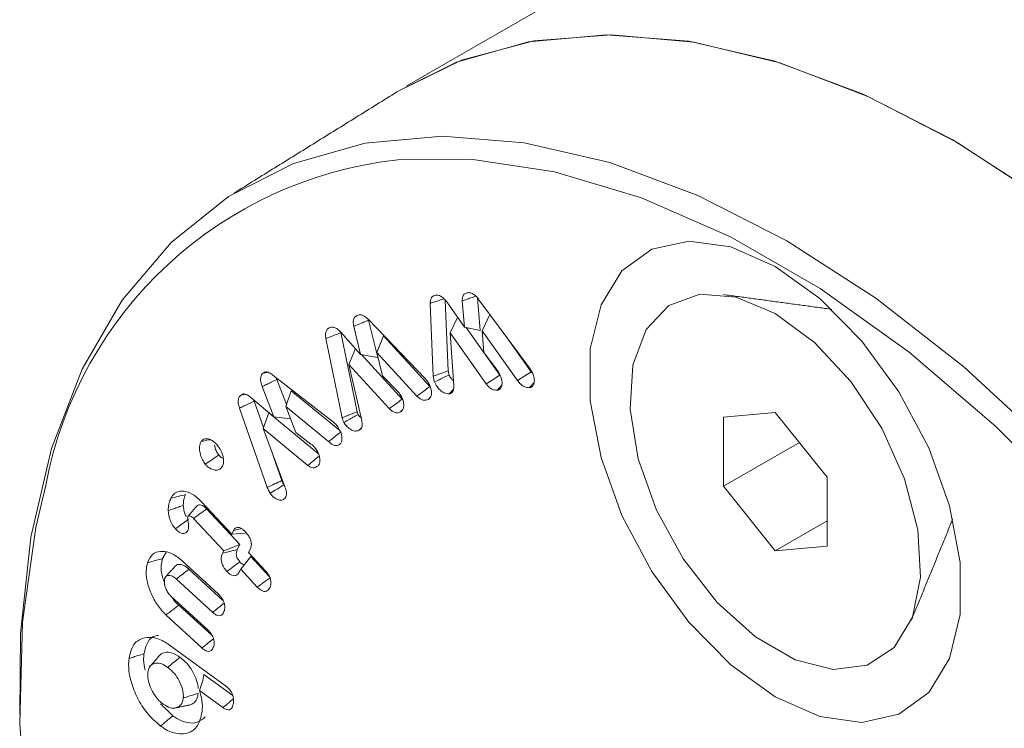
# Model space of a CAD drawing. Units: millimetres. Extents: x -80 to 7345, y 100 to 5350.
# Drawn here: x 1002 to 1017, y 588 to 599 of the extents above; entities that cross this region are included whole.
import ezdxf

# ---------------------------------------------------------------- set-up
doc = ezdxf.new("R2010")
doc.units = ezdxf.units.MM
doc.layers.get('0').update_dxf_attribs({"lineweight": 15})

msp = doc.modelspace()

# ---------------------------------------------------------------- linework, layer by layer
at = {"color": 7, "linetype": 'Continuous', "lineweight": 15}
for p, q in [((1008.672, 593.491), (1008.626, 594.549)), ((1008.912, 594.144), (1008.879, 594.537)), ((1009.147, 594.093), (1009.106, 594.583)), ((1009.13, 594.554), (1009.893, 593.521)), ((1008.448, 593.413), (1008.401, 594.499)), ((1008.652, 594.52), (1008.912, 594.144)), ((1007.477, 594.257), (1008.33, 593.37)), ((1007.618, 593.689), (1007.48, 594.246)), ((1008.699, 594.058), (1008.811, 594.289)), ((1009.179, 594.091), (1009.294, 594.332)), ((1007.361, 593.737), (1007.258, 594.156)), ((1008.912, 594.144), (1009.147, 594.093)), ((1009.441, 593.428), (1008.939, 594.138)), ((1009.179, 594.091), (1009.205, 593.767)), ((1009.707, 593.348), (1009.179, 594.091)), ((1007.086, 592.792), (1006.843, 593.974)), ((1007.065, 594.071), (1007.361, 593.737)), ((1007.309, 592.881), (1007.065, 594.062)), ((1007.603, 593.767), (1007.702, 594.014)), ((1008.397, 593.257), (1007.702, 594.014)), ((1008.699, 594.058), (1008.753, 593.267)), ((1009.239, 593.295), (1008.699, 594.058)), ((1009.911, 593.479), (1009.572, 593.956)), ((1007.186, 593.585), (1007.284, 593.824)), ((1007.361, 593.737), (1007.618, 593.689)), ((1007.984, 593.07), (1007.374, 593.735)), ((1007.603, 593.767), (1007.688, 593.418)), ((1008.203, 593.114), (1007.603, 593.767)), ((1009.205, 593.767), (1009.42, 593.478)), ((1007.186, 593.585), (1007.378, 592.748)), ((1007.79, 592.927), (1007.186, 593.585)), ((1006.052, 593.429), (1006.957, 592.724)), ((1006.253, 592.988), (1006.108, 593.361)), ((1007.688, 593.418), (1007.917, 593.184)), ((1009.707, 593.348), (1009.911, 593.479)), ((1006.065, 592.806), (1005.89, 593.256)), ((1005.723, 593.094), (1006.065, 592.806)), ((1006.242, 592.958), (1006.326, 593.192)), ((1007.051, 592.6), (1006.326, 593.192)), ((1005.967, 591.75), (1005.55, 592.936)), ((1005.908, 592.643), (1005.77, 593.037)), ((1006.242, 592.958), (1006.392, 592.57)), ((1006.883, 592.435), (1006.242, 592.958)), ((1005.903, 592.63), (1005.989, 592.864)), ((1006.732, 592.251), (1005.989, 592.864)), ((1006.065, 592.806), (1006.313, 592.774)), ((1013.558, 592.867), (1012.785, 592.798)), ((1012.785, 592.798), (1012.785, 591.767)), ((1014.332, 591.905), (1013.558, 592.867)), ((1005.903, 592.63), (1006.224, 591.773)), ((1006.572, 592.079), (1005.903, 592.63)), ((1006.392, 592.57), (1006.616, 592.398)), ((1013.917, 592.421), (1012.785, 591.767)), ((1006.185, 591.854), (1006.056, 592.223)), ((1014.332, 590.874), (1014.332, 591.905)), ((1012.785, 591.767), (1013.558, 590.805)), ((1004.986, 591.534), (1005.435, 591.051)), ((1005.556, 590.897), (1005.061, 591.43)), ((1005.316, 590.803), (1004.866, 591.288)), ((1014.332, 591.251), (1013.558, 590.805)), ((1005.435, 591.051), (1005.461, 591.106)), ((1005.435, 591.051), (1005.636, 591.067)), ((1005.316, 590.803), (1005.556, 590.897)), ((1005.519, 590.822), (1005.556, 590.897)), ((1013.558, 590.805), (1014.332, 590.874)), ((1005.299, 590.767), (1005.316, 590.803)), ((1005.57, 590.53), (1005.722, 590.718)), ((1005.715, 590.833), (1005.688, 590.778)), ((1005.688, 590.778), (1005.936, 590.51)), ((1005.997, 590.421), (1005.722, 590.718)), ((1004.695, 590.652), (1005.232, 590.159)), ((1005.305, 590.064), (1004.797, 590.53)), ((1005.57, 590.53), (1005.552, 590.494)), ((1005.818, 590.262), (1005.57, 590.53)), ((1005.149, 589.886), (1004.608, 590.382)), ((1004.531, 590.123), (1005.072, 589.627)), ((1005.146, 589.532), (1004.645, 589.992)), ((1004.991, 589.353), (1004.454, 589.845)), ((1004.52, 589.387), (1005.344, 588.788)), ((1005.451, 588.641), (1005.017, 588.957)), ((1005.304, 588.462), (1004.954, 588.717))]:
    msp.add_line(p, q, dxfattribs=at)
at = {"color": 7, "linetype": 'Continuous', "lineweight": 15, "flags": 128}
for points in [[(1026.801, 582.781), (1026.199, 584.513), (1025.462, 586.232), (1024.6, 587.917), (1023.624, 589.543), (1022.548, 591.089), (1021.387, 592.534), (1020.155, 593.859), (1018.87, 595.045), (1017.549, 596.076), (1016.21, 596.939), (1014.871, 597.622), (1013.55, 598.116), (1012.265, 598.414), (1011.033, 598.511), (1009.871, 598.407), (1008.796, 598.103), (1007.905, 597.657)], [(1026.808, 582.758), (1026.21, 584.484), (1025.478, 586.198), (1024.622, 587.877), (1023.653, 589.499), (1022.584, 591.042), (1021.429, 592.485), (1020.204, 593.809), (1018.926, 594.997), (1017.611, 596.032), (1016.277, 596.9), (1014.943, 597.59), (1013.625, 598.093), (1012.342, 598.401), (1011.111, 598.511), (1009.949, 598.421), (1008.87, 598.132), (1007.905, 597.657)], [(1002.267, 588.354), (1002.28, 589.568), (1002.435, 591.009), (1002.743, 592.33), (1003.199, 593.514), (1003.797, 594.545), (1004.53, 595.409), (1005.388, 596.093), (1006.358, 596.59), (1007.428, 596.893), (1008.583, 596.996), (1009.807, 596.899), (1011.085, 596.603), (1012.399, 596.112), (1013.73, 595.433)], [(1023.368, 569.965), (1023.448, 570.084), (1024.023, 571.146), (1024.452, 572.363), (1024.727, 573.715), (1024.846, 575.186), (1024.807, 576.753), (1024.609, 578.395), (1024.256, 580.089), (1023.754, 581.811), (1023.108, 583.538), (1022.328, 585.243), (1021.424, 586.905), (1020.411, 588.498), (1019.301, 590.002), (1018.111, 591.395), (1016.856, 592.657), (1015.556, 593.771), (1014.227, 594.72), (1012.889, 595.493), (1011.561, 596.077), (1010.26, 596.465), (1009.006, 596.651), (1007.918, 596.643)], [(1013.558, 588.621), (1014.225, 588.33), (1014.852, 588.242), (1015.405, 588.364), (1015.85, 588.687), (1016.162, 589.193), (1016.322, 589.853), (1016.322, 590.628), (1016.162, 591.473), (1015.85, 592.34), (1015.405, 593.177), (1014.852, 593.936), (1014.225, 594.573), (1013.558, 595.051), (1012.892, 595.343), (1012.264, 595.43), (1011.712, 595.309), (1011.267, 594.985), (1010.955, 594.479), (1010.794, 593.819), (1010.794, 593.044), (1010.955, 592.199), (1011.267, 591.333), (1011.712, 590.495), (1012.264, 589.736), (1012.892, 589.099), (1013.558, 588.621)], [(1013.73, 595.433), (1015.062, 594.575), (1016.375, 593.549), (1017.653, 592.37), (1018.878, 591.053), (1020.033, 589.616), (1021.103, 588.078), (1022.073, 586.461), (1022.931, 584.786), (1023.663, 583.076), (1024.262, 581.354)], [(1013.558, 594.348), (1014.145, 593.916), (1014.689, 593.33), (1015.148, 592.633), (1015.49, 591.877), (1015.688, 591.118), (1015.729, 590.412), (1015.608, 589.812), (1015.336, 589.361), (1014.931, 589.095), (1014.425, 589.032), (1013.854, 589.176), (1013.262, 589.518), (1012.691, 590.032), (1012.185, 590.68), (1011.781, 591.413), (1011.508, 592.178), (1011.388, 592.918), (1011.428, 593.577), (1011.627, 594.107), (1011.968, 594.469), (1012.428, 594.635), (1012.971, 594.594), (1013.558, 594.348)], [(1002.657, 591.786), (1002.507, 591.154), (1002.31, 589.74), (1002.27, 588.219), (1002.389, 586.611), (1002.665, 584.94), (1003.093, 583.229), (1003.669, 581.502), (1004.383, 579.783), (1005.226, 578.097), (1006.186, 576.466), (1007.249, 574.915), (1008.401, 573.464), (1009.626, 572.134), (1010.906, 570.944), (1012.223, 569.911), (1013.558, 569.048)]]:
    msp.add_lwpolyline(points, dxfattribs=at)
at = {"color": 7, "linetype": 'Continuous', "lineweight": 15}
msp.add_arc((1008.568, 590.66), 6.018, 96.2011, 169.2191, dxfattribs=at)
for points in [[(3079.877, 1793.785), (1008.054, 597.747)], [(1007.905, 597.657), (1005.472, 596.147)], [(1014.405, 594.41), (1012.782, 594.631)], [(1005.904, 593.458), (1005.966, 593.472)], [(1006.108, 593.361), (1006.099, 593.392)], [(1008.686, 593.148), (1008.749, 593.216)], [(1009.403, 593.203), (1009.471, 593.276)], [(1009.883, 593.24), (1009.954, 593.316)], [(1005.569, 593.129), (1005.629, 593.142)], [(1008.371, 593.062), (1008.411, 593.107)], [(1005.77, 593.037), (1005.764, 593.059)], [(1007.956, 592.877), (1007.998, 592.924)], [(1007.338, 592.601), (1007.373, 592.64)], [(1004.921, 591.478), (1004.784, 591.322)], [(1015.591, 589.766), (1016.211, 591.283)], [(1004.4, 590.686), (1004.457, 590.783)], [(1004.591, 590.576), (1004.452, 590.419)], [(1004.556, 588.34), (1004.372, 588.519)], [(1004.595, 588.458), (1004.799, 588.5)]]:
    msp.add_open_spline(points, degree=1, dxfattribs=at)
for points, knots in [([(1008.401, 594.499), (1008.402, 594.52), (1008.405, 594.565), (1008.438, 594.611), (1008.474, 594.619), (1008.493, 594.623)], [0, 0, 0, 0, 0.300195, 0.632603, 1, 1, 1, 1]), ([(1008.401, 594.499), (1008.424, 594.507), (1008.469, 594.522), (1008.538, 594.545), (1008.583, 594.561), (1008.606, 594.568)], [0, 0, 0, 0, 0.333942, 0.667966, 1, 1, 1, 1]), ([(1008.493, 594.623), (1008.509, 594.622), (1008.54, 594.619), (1008.591, 594.587), (1008.627, 594.55), (1008.647, 594.526), (1008.652, 594.52)], [0, 0, 0, 0, 0.3040598, 0.598338, 0.8917387, 1, 1, 1, 1]), ([(1008.879, 594.537), (1008.88, 594.56), (1008.883, 594.605), (1008.916, 594.645), (1008.949, 594.657), (1008.968, 594.659), (1008.972, 594.659)], [0, 0, 0, 0, 0.323266, 0.648198, 0.925987, 1, 1, 1, 1]), ([(1008.879, 594.537), (1008.903, 594.545), (1008.953, 594.562), (1009.021, 594.586), (1009.064, 594.601), (1009.082, 594.607)], [0, 0, 0, 0, 0.36282, 0.734371, 1, 1, 1, 1]), ([(1008.972, 594.659), (1008.987, 594.658), (1009.018, 594.656), (1009.068, 594.623), (1009.105, 594.586), (1009.124, 594.561), (1009.13, 594.554)], [0, 0, 0, 0, 0.299291, 0.589676, 0.879101, 1, 1, 1, 1]), ([(1007.258, 594.156), (1007.254, 594.182), (1007.247, 594.234), (1007.27, 594.296), (1007.301, 594.315), (1007.318, 594.325)], [0, 0, 0, 0, 0.322232, 0.63504, 1, 1, 1, 1]), ([(1007.258, 594.156), (1007.283, 594.166), (1007.333, 594.186), (1007.407, 594.217), (1007.456, 594.236), (1007.48, 594.246)], [0, 0, 0, 0, 0.341638, 0.670819, 1, 1, 1, 1]), ([(1007.318, 594.325), (1007.332, 594.328), (1007.359, 594.335), (1007.413, 594.313), (1007.452, 594.282), (1007.474, 594.26), (1007.477, 594.257)], [0, 0, 0, 0, 0.305427, 0.586225, 0.930218, 1, 1, 1, 1]), ([(1006.843, 593.974), (1006.84, 593.996), (1006.834, 594.04), (1006.848, 594.093), (1006.873, 594.124), (1006.895, 594.136), (1006.904, 594.14)], [0, 0, 0, 0, 0.2751355, 0.5439633, 0.8119329, 1, 1, 1, 1]), ([(1006.904, 594.14), (1006.917, 594.144), (1006.944, 594.15), (1006.993, 594.132), (1007.033, 594.102), (1007.056, 594.079), (1007.065, 594.071)], [0, 0, 0, 0, 0.294829, 0.57102, 0.845698, 1, 1, 1, 1]), ([(1006.843, 593.974), (1006.88, 593.988), (1006.954, 594.018), (1007.028, 594.047), (1007.065, 594.062)], [0, 0, 0, 0, 0.500009, 1, 1, 1, 1]), ([(1009.893, 593.521), (1009.899, 593.513), (1009.911, 593.495), (1009.927, 593.466), (1009.935, 593.446), (1009.939, 593.436)], [0, 0, 0, 0, 0.31922, 0.655284, 1, 1, 1, 1]), ([(1005.89, 593.256), (1005.882, 593.281), (1005.867, 593.326), (1005.866, 593.388), (1005.88, 593.43), (1005.896, 593.449), (1005.904, 593.458)], [0, 0, 0, 0, 0.295319, 0.542753, 0.790062, 1, 1, 1, 1]), ([(1005.89, 593.256), (1005.913, 593.267), (1005.958, 593.288), (1006.03, 593.323), (1006.081, 593.347), (1006.108, 593.361)], [0, 0, 0, 0, 0.3099558, 0.6199594, 1, 1, 1, 1]), ([(1005.904, 593.458), (1005.917, 593.466), (1005.943, 593.482), (1005.998, 593.467), (1006.034, 593.442), (1006.052, 593.429)], [0, 0, 0, 0, 0.349573, 0.662368, 1, 1, 1, 1]), ([(1008.33, 593.37), (1008.336, 593.363), (1008.35, 593.347), (1008.37, 593.321), (1008.381, 593.301), (1008.387, 593.291)], [0, 0, 0, 0, 0.319861, 0.655858, 1, 1, 1, 1]), ([(1008.448, 593.413), (1008.486, 593.426), (1008.56, 593.452), (1008.635, 593.478), (1008.672, 593.491)], [0, 0, 0, 0, 0.499971, 1, 1, 1, 1]), ([(1008.465, 593.325), (1008.462, 593.335), (1008.456, 593.354), (1008.45, 593.384), (1008.449, 593.403), (1008.448, 593.413)], [0, 0, 0, 0, 0.316114, 0.653726, 1, 1, 1, 1]), ([(1008.465, 593.325), (1008.497, 593.34), (1008.57, 593.375), (1008.642, 593.41), (1008.684, 593.429)], [0, 0, 0, 0, 0.435505, 1, 1, 1, 1]), ([(1008.684, 593.429), (1008.68, 593.44), (1008.676, 593.456), (1008.673, 593.476), (1008.673, 593.486), (1008.672, 593.491)], [0, 0, 0, 0, 0.489969, 0.743859, 1, 1, 1, 1]), ([(1008.748, 593.346), (1008.747, 593.346), (1008.733, 593.355), (1008.711, 593.381), (1008.691, 593.411), (1008.685, 593.426), (1008.684, 593.429)], [0, 0, 0, 0, 0.031956, 0.540527, 0.908719, 1, 1, 1, 1]), ([(1009.239, 593.295), (1009.272, 593.317), (1009.34, 593.361), (1009.408, 593.406), (1009.441, 593.428)], [0, 0, 0, 0, 0.4999805, 1, 1, 1, 1]), ([(1009.456, 593.4), (1009.463, 593.378), (1009.477, 593.332), (1009.474, 593.272), (1009.455, 593.226), (1009.428, 593.207), (1009.408, 593.204), (1009.403, 593.203)], [0, 0, 0, 0, 0.227071, 0.474732, 0.687583, 0.919524, 1, 1, 1, 1]), ([(1009.42, 593.478), (1009.424, 593.472), (1009.43, 593.459), (1009.44, 593.439), (1009.448, 593.42), (1009.453, 593.407), (1009.456, 593.4)], [0, 0, 0, 0, 0.253968, 0.508912, 0.753962, 1, 1, 1, 1]), ([(1009.448, 593.42), (1009.447, 593.421), (1009.445, 593.423), (1009.443, 593.426), (1009.441, 593.428)], [0, 0, 0, 0, 0.34925, 1, 1, 1, 1]), ([(1009.939, 593.436), (1009.946, 593.414), (1009.959, 593.372), (1009.957, 593.315), (1009.941, 593.27), (1009.914, 593.244), (1009.891, 593.241), (1009.883, 593.24)], [0, 0, 0, 0, 0.220403, 0.429287, 0.637442, 0.877045, 1, 1, 1, 1]), ([(1009.931, 593.455), (1009.929, 593.457), (1009.921, 593.464), (1009.915, 593.473), (1009.911, 593.479)], [0, 0, 0, 0, 0.348881, 1, 1, 1, 1]), ([(1008.203, 593.114), (1008.235, 593.138), (1008.3, 593.185), (1008.364, 593.233), (1008.397, 593.257)], [0, 0, 0, 0, 0.500004, 1, 1, 1, 1]), ([(1008.387, 593.291), (1008.396, 593.27), (1008.417, 593.224), (1008.424, 593.16), (1008.414, 593.106), (1008.394, 593.075), (1008.376, 593.065), (1008.371, 593.062)], [0, 0, 0, 0, 0.218228, 0.462647, 0.669726, 0.904079, 1, 1, 1, 1]), ([(1008.686, 593.148), (1008.66, 593.15), (1008.618, 593.153), (1008.553, 593.199), (1008.5, 593.254), (1008.477, 593.301), (1008.465, 593.325)], [0, 0, 0, 0, 0.327469, 0.552728, 0.777356, 1, 1, 1, 1]), ([(1008.753, 593.267), (1008.753, 593.244), (1008.753, 593.205), (1008.731, 593.165), (1008.707, 593.152), (1008.69, 593.149), (1008.686, 593.148)], [0, 0, 0, 0, 0.368826, 0.633975, 0.900079, 1, 1, 1, 1]), ([(1009.403, 593.203), (1009.39, 593.203), (1009.36, 593.203), (1009.313, 593.222), (1009.27, 593.256), (1009.248, 593.283), (1009.239, 593.295)], [0, 0, 0, 0, 0.254043, 0.566812, 0.809663, 1, 1, 1, 1]), ([(1009.883, 593.24), (1009.86, 593.241), (1009.823, 593.242), (1009.765, 593.28), (1009.729, 593.317), (1009.711, 593.342), (1009.707, 593.348)], [0, 0, 0, 0, 0.389846, 0.652098, 0.913244, 1, 1, 1, 1]), ([(1005.55, 592.936), (1005.543, 592.961), (1005.529, 593.008), (1005.532, 593.068), (1005.549, 593.105), (1005.564, 593.122), (1005.569, 593.129)], [0, 0, 0, 0, 0.3073706, 0.5752709, 0.8422584, 1, 1, 1, 1]), ([(1005.569, 593.129), (1005.581, 593.136), (1005.604, 593.152), (1005.657, 593.14), (1005.697, 593.114), (1005.72, 593.096), (1005.723, 593.094)], [0, 0, 0, 0, 0.297137, 0.599269, 0.93682, 1, 1, 1, 1]), ([(1007.79, 592.927), (1007.823, 592.95), (1007.887, 592.998), (1007.952, 593.046), (1007.984, 593.07)], [0, 0, 0, 0, 0.499987, 1, 1, 1, 1]), ([(1007.917, 593.184), (1007.923, 593.176), (1007.936, 593.162), (1007.954, 593.136), (1007.965, 593.117), (1007.971, 593.106)], [0, 0, 0, 0, 0.305877, 0.61177, 1, 1, 1, 1]), ([(1007.971, 593.106), (1007.981, 593.085), (1008.001, 593.042), (1008.008, 592.978), (1008.001, 592.924), (1007.981, 592.891), (1007.962, 592.88), (1007.956, 592.877)], [0, 0, 0, 0, 0.210263, 0.444455, 0.653892, 0.881176, 1, 1, 1, 1]), ([(1008.371, 593.062), (1008.359, 593.058), (1008.332, 593.049), (1008.287, 593.053), (1008.24, 593.078), (1008.215, 593.102), (1008.203, 593.114)], [0, 0, 0, 0, 0.2503905, 0.5587743, 0.7942775, 1, 1, 1, 1]), ([(1005.55, 592.936), (1005.573, 592.946), (1005.621, 592.968), (1005.694, 593.002), (1005.744, 593.025), (1005.77, 593.037)], [0, 0, 0, 0, 0.312529, 0.65626, 1, 1, 1, 1]), ([(1007.956, 592.877), (1007.944, 592.873), (1007.917, 592.863), (1007.872, 592.868), (1007.826, 592.893), (1007.801, 592.916), (1007.79, 592.927)], [0, 0, 0, 0, 0.254558, 0.568669, 0.80933, 1, 1, 1, 1]), ([(1007.086, 592.792), (1007.111, 592.802), (1007.16, 592.821), (1007.234, 592.851), (1007.284, 592.871), (1007.309, 592.881)], [0, 0, 0, 0, 0.326527, 0.663293, 1, 1, 1, 1]), ([(1007.111, 592.722), (1007.108, 592.728), (1007.098, 592.747), (1007.09, 592.771), (1007.087, 592.788), (1007.086, 592.792)], [0, 0, 0, 0, 0.270898, 0.820665, 1, 1, 1, 1]), ([(1007.111, 592.722), (1007.134, 592.734), (1007.181, 592.761), (1007.252, 592.8), (1007.299, 592.827), (1007.323, 592.84)], [0, 0, 0, 0, 0.326541, 0.663271, 1, 1, 1, 1]), ([(1007.323, 592.84), (1007.32, 592.847), (1007.315, 592.857), (1007.311, 592.871), (1007.31, 592.878), (1007.309, 592.881)], [0, 0, 0, 0, 0.483837, 0.739592, 1, 1, 1, 1]), ([(1007.368, 592.79), (1007.36, 592.796), (1007.343, 592.809), (1007.33, 592.829), (1007.323, 592.84)], [0, 0, 0, 0, 0.4897841, 1, 1, 1, 1]), ([(1006.957, 592.724), (1006.964, 592.718), (1006.979, 592.705), (1007.001, 592.682), (1007.015, 592.663), (1007.021, 592.654)], [0, 0, 0, 0, 0.316838, 0.654213, 1, 1, 1, 1]), ([(1007.021, 592.654), (1007.036, 592.629), (1007.066, 592.58), (1007.084, 592.505), (1007.084, 592.442), (1007.068, 592.412), (1007.058, 592.401), (1007.057, 592.399)], [0, 0, 0, 0, 0.267495, 0.528029, 0.758406, 0.972514, 1, 1, 1, 1]), ([(1007.338, 592.601), (1007.318, 592.595), (1007.281, 592.585), (1007.217, 592.611), (1007.163, 592.65), (1007.128, 592.692), (1007.115, 592.716), (1007.111, 592.722)], [0, 0, 0, 0, 0.302195, 0.534312, 0.765848, 0.940911, 1, 1, 1, 1]), ([(1007.378, 592.748), (1007.382, 592.72), (1007.388, 592.673), (1007.371, 592.625), (1007.351, 592.608), (1007.339, 592.602), (1007.338, 592.601)], [0, 0, 0, 0, 0.417331, 0.69048, 0.964294, 1, 1, 1, 1]), ([(1004.98, 592.436), (1004.992, 592.45), (1005.018, 592.478), (1005.078, 592.479), (1005.142, 592.454), (1005.19, 592.414), (1005.215, 592.386), (1005.221, 592.378)], [0, 0, 0, 0, 0.237475, 0.484455, 0.700484, 0.922894, 1, 1, 1, 1]), ([(1006.883, 592.435), (1006.902, 592.45), (1006.94, 592.479), (1007.003, 592.529), (1007.047, 592.563), (1007.071, 592.583)], [0, 0, 0, 0, 0.301752, 0.603523, 1, 1, 1, 1]), ([(1005.041, 592.098), (1005.026, 592.119), (1004.994, 592.164), (1004.964, 592.245), (1004.949, 592.327), (1004.957, 592.392), (1004.973, 592.423), (1004.98, 592.436)], [0, 0, 0, 0, 0.185213, 0.399335, 0.611616, 0.842603, 1, 1, 1, 1]), ([(1004.98, 592.436), (1005.016, 592.444), (1005.058, 592.454), (1005.099, 592.464), (1005.104, 592.465)], [0, 0, 0, 0, 0.879411, 1, 1, 1, 1]), ([(1005.241, 592.235), (1005.229, 592.252), (1005.205, 592.286), (1005.185, 592.341), (1005.181, 592.373), (1005.179, 592.388)], [0, 0, 0, 0, 0.356165, 0.712642, 1, 1, 1, 1]), ([(1005.221, 592.378), (1005.24, 592.354), (1005.278, 592.303), (1005.308, 592.216), (1005.317, 592.139), (1005.308, 592.089), (1005.296, 592.067), (1005.292, 592.061)], [0, 0, 0, 0, 0.237295, 0.484471, 0.694194, 0.912648, 1, 1, 1, 1]), ([(1006.616, 592.398), (1006.629, 592.39), (1006.649, 592.378), (1006.675, 592.351), (1006.688, 592.335), (1006.694, 592.326)], [0, 0, 0, 0, 0.45822, 0.7235, 1, 1, 1, 1]), ([(1006.694, 592.326), (1006.706, 592.306), (1006.732, 592.265), (1006.751, 592.198), (1006.754, 592.139), (1006.744, 592.096), (1006.73, 592.079), (1006.725, 592.073)], [0, 0, 0, 0, 0.214913, 0.448374, 0.663278, 0.864187, 1, 1, 1, 1]), ([(1007.057, 592.399), (1007.045, 592.39), (1007.022, 592.373), (1006.976, 592.374), (1006.928, 592.395), (1006.898, 592.422), (1006.883, 592.435)], [0, 0, 0, 0, 0.282556, 0.5252836, 0.7679322, 1, 1, 1, 1]), ([(1005.041, 592.098), (1005.075, 592.121), (1005.141, 592.166), (1005.208, 592.212), (1005.241, 592.235)], [0, 0, 0, 0, 0.500009, 1, 1, 1, 1]), ([(1005.309, 592.185), (1005.302, 592.187), (1005.282, 592.194), (1005.259, 592.216), (1005.243, 592.232), (1005.241, 592.235)], [0, 0, 0, 0, 0.286987, 0.874206, 1, 1, 1, 1]), ([(1006.572, 592.079), (1006.603, 592.104), (1006.66, 592.151), (1006.716, 592.197), (1006.742, 592.219)], [0, 0, 0, 0, 0.542735, 1, 1, 1, 1]), ([(1005.292, 592.061), (1005.277, 592.043), (1005.251, 592.011), (1005.189, 592.005), (1005.13, 592.024), (1005.078, 592.057), (1005.052, 592.086), (1005.041, 592.098)], [0, 0, 0, 0, 0.2703453, 0.488303, 0.7061085, 0.8845148, 1, 1, 1, 1]), ([(1006.725, 592.073), (1006.714, 592.064), (1006.694, 592.048), (1006.655, 592.04), (1006.613, 592.051), (1006.585, 592.07), (1006.572, 592.079)], [0, 0, 0, 0, 0.267216, 0.536709, 0.780086, 1, 1, 1, 1]), ([(1005.967, 591.75), (1006.003, 591.768), (1006.076, 591.802), (1006.149, 591.837), (1006.185, 591.854)], [0, 0, 0, 0, 0.500046, 1, 1, 1, 1]), ([(1006.01, 591.661), (1006.005, 591.67), (1005.995, 591.687), (1005.98, 591.717), (1005.971, 591.738), (1005.967, 591.75)], [0, 0, 0, 0, 0.30202, 0.604295, 1, 1, 1, 1]), ([(1006.01, 591.661), (1006.044, 591.683), (1006.113, 591.726), (1006.182, 591.768), (1006.216, 591.79)], [0, 0, 0, 0, 0.5000243, 1, 1, 1, 1]), ([(1006.216, 591.79), (1006.211, 591.799), (1006.202, 591.813), (1006.193, 591.835), (1006.188, 591.848), (1006.185, 591.854)], [0, 0, 0, 0, 0.418252, 0.707789, 1, 1, 1, 1]), ([(1006.224, 591.773), (1006.231, 591.756), (1006.245, 591.72), (1006.256, 591.669), (1006.254, 591.624), (1006.241, 591.6), (1006.233, 591.589), (1006.231, 591.587)], [0, 0, 0, 0, 0.242512, 0.487018, 0.713363, 0.939633, 1, 1, 1, 1]), ([(1004.526, 591.588), (1004.543, 591.616), (1004.579, 591.672), (1004.67, 591.702), (1004.781, 591.687), (1004.893, 591.627), (1004.96, 591.561), (1004.986, 591.534)], [0, 0, 0, 0, 0.201673, 0.408569, 0.614646, 0.846894, 1, 1, 1, 1]), ([(1004.526, 591.588), (1004.563, 591.597), (1004.636, 591.616), (1004.709, 591.634), (1004.746, 591.643)], [0, 0, 0, 0, 0.499971, 1, 1, 1, 1]), ([(1004.712, 591.482), (1004.712, 591.502), (1004.713, 591.543), (1004.726, 591.596), (1004.739, 591.627), (1004.746, 591.643)], [0, 0, 0, 0, 0.319453, 0.656692, 1, 1, 1, 1]), ([(1006.231, 591.587), (1006.217, 591.576), (1006.191, 591.556), (1006.138, 591.56), (1006.087, 591.584), (1006.043, 591.619), (1006.02, 591.649), (1006.01, 591.661)], [0, 0, 0, 0, 0.263089, 0.470317, 0.677214, 0.864736, 1, 1, 1, 1]), ([(1004.488, 591.405), (1004.488, 591.425), (1004.488, 591.465), (1004.501, 591.527), (1004.516, 591.565), (1004.526, 591.588)], [0, 0, 0, 0, 0.281518, 0.563422, 1, 1, 1, 1]), ([(1004.488, 591.405), (1004.514, 591.414), (1004.564, 591.431), (1004.639, 591.457), (1004.688, 591.474), (1004.712, 591.482)], [0, 0, 0, 0, 0.350297, 0.675157, 1, 1, 1, 1]), ([(1004.757, 591.318), (1004.756, 591.319), (1004.744, 591.336), (1004.727, 591.382), (1004.715, 591.436), (1004.713, 591.471), (1004.712, 591.482)], [0, 0, 0, 0, 0.01412, 0.337991, 0.777491, 1, 1, 1, 1]), ([(1005.061, 591.43), (1005.059, 591.432), (1005.048, 591.444), (1005.027, 591.464), (1004.996, 591.483), (1004.962, 591.492), (1004.939, 591.49), (1004.927, 591.482), (1004.924, 591.48), (1004.922, 591.478), (1004.922, 591.477)], [0, 0, 0, 0, 0.046589, 0.234125, 0.423191, 0.647883, 0.899894, 0.94882, 0.973466, 1, 1, 1, 1]), ([(1004.594, 591.133), (1004.575, 591.156), (1004.538, 591.203), (1004.501, 591.295), (1004.491, 591.361), (1004.488, 591.399), (1004.488, 591.405)], [0, 0, 0, 0, 0.291475, 0.572568, 0.930419, 1, 1, 1, 1]), ([(1004.781, 591.318), (1004.779, 591.309), (1004.774, 591.291), (1004.783, 591.242), (1004.797, 591.179), (1004.789, 591.139), (1004.785, 591.118)], [0, 0, 0, 0, 0.14739, 0.323132, 0.650782, 1, 1, 1, 1]), ([(1004.866, 591.288), (1004.864, 591.29), (1004.853, 591.301), (1004.834, 591.319), (1004.81, 591.328), (1004.795, 591.327), (1004.787, 591.324), (1004.784, 591.323), (1004.782, 591.321), (1004.781, 591.319), (1004.781, 591.318)], [0, 0, 0, 0, 0.074768, 0.377822, 0.605785, 0.831947, 0.897391, 0.930074, 0.946528, 1, 1, 1, 1]), ([(1004.866, 591.288), (1004.869, 591.29), (1004.882, 591.299), (1004.915, 591.323), (1004.977, 591.369), (1005.029, 591.407), (1005.061, 591.43)], [0, 0, 0, 0, 0.039236, 0.196075, 0.509788, 1, 1, 1, 1]), ([(1004.594, 591.133), (1004.627, 591.156), (1004.692, 591.203), (1004.757, 591.25), (1004.79, 591.274)], [0, 0, 0, 0, 0.5, 1, 1, 1, 1]), ([(1005.461, 591.106), (1005.473, 591.123), (1005.49, 591.15), (1005.532, 591.157), (1005.57, 591.145), (1005.608, 591.119), (1005.632, 591.095), (1005.643, 591.083)], [0, 0, 0, 0, 0.314576, 0.485842, 0.657263, 0.833961, 1, 1, 1, 1]), ([(1004.785, 591.118), (1004.775, 591.101), (1004.759, 591.074), (1004.721, 591.058), (1004.68, 591.065), (1004.636, 591.09), (1004.609, 591.118), (1004.594, 591.133)], [0, 0, 0, 0, 0.267308, 0.448857, 0.631323, 0.798669, 1, 1, 1, 1]), ([(1005.461, 591.106), (1005.498, 591.115), (1005.538, 591.125), (1005.577, 591.135), (1005.58, 591.135)], [0, 0, 0, 0, 0.926755, 1, 1, 1, 1]), ([(1005.643, 591.083), (1005.66, 591.063), (1005.689, 591.03), (1005.717, 590.972), (1005.73, 590.922), (1005.73, 590.873), (1005.72, 590.847), (1005.715, 590.833)], [0, 0, 0, 0, 0.255206, 0.431838, 0.608538, 0.784622, 1, 1, 1, 1]), ([(1004.178, 590.625), (1004.199, 590.672), (1004.239, 590.763), (1004.363, 590.804), (1004.5, 590.787), (1004.616, 590.722), (1004.679, 590.666), (1004.695, 590.652)], [0, 0, 0, 0, 0.251244, 0.484209, 0.698665, 0.922313, 1, 1, 1, 1]), ([(1005.362, 590.497), (1005.344, 590.518), (1005.314, 590.555), (1005.288, 590.617), (1005.277, 590.674), (1005.282, 590.725), (1005.294, 590.754), (1005.299, 590.767)], [0, 0, 0, 0, 0.254415, 0.422578, 0.590758, 0.811096, 1, 1, 1, 1]), ([(1005.299, 590.767), (1005.336, 590.776), (1005.409, 590.795), (1005.483, 590.813), (1005.519, 590.822)], [0, 0, 0, 0, 0.500043, 1, 1, 1, 1]), ([(1005.558, 590.638), (1005.547, 590.651), (1005.529, 590.672), (1005.511, 590.709), (1005.503, 590.744), (1005.504, 590.785), (1005.514, 590.808), (1005.519, 590.822)], [0, 0, 0, 0, 0.216489, 0.365049, 0.513796, 0.707187, 1, 1, 1, 1]), ([(1004.454, 589.845), (1004.409, 589.893), (1004.319, 589.987), (1004.224, 590.17), (1004.162, 590.358), (1004.152, 590.516), (1004.171, 590.595), (1004.178, 590.625)], [0, 0, 0, 0, 0.216227, 0.427628, 0.63788, 0.864212, 1, 1, 1, 1]), ([(1004.178, 590.625), (1004.2, 590.631), (1004.244, 590.643), (1004.318, 590.664), (1004.37, 590.678), (1004.4, 590.686)], [0, 0, 0, 0, 0.30004, 0.600097, 1, 1, 1, 1]), ([(1004.43, 590.329), (1004.419, 590.359), (1004.385, 590.448), (1004.375, 590.575), (1004.393, 590.653), (1004.4, 590.686)], [0, 0, 0, 0, 0.224832, 0.6794394, 1, 1, 1, 1]), ([(1004.797, 590.53), (1004.768, 590.554), (1004.718, 590.594), (1004.651, 590.603), (1004.61, 590.596), (1004.596, 590.578), (1004.593, 590.573)], [0, 0, 0, 0, 0.383856, 0.65039, 0.915913, 1, 1, 1, 1]), ([(1005.362, 590.497), (1005.395, 590.52), (1005.46, 590.567), (1005.525, 590.614), (1005.558, 590.638)], [0, 0, 0, 0, 0.5000001, 1, 1, 1, 1]), ([(1005.623, 590.596), (1005.621, 590.596), (1005.612, 590.596), (1005.593, 590.606), (1005.573, 590.622), (1005.561, 590.634), (1005.558, 590.638)], [0, 0, 0, 0, 0.103974, 0.457915, 0.823364, 1, 1, 1, 1]), ([(1004.608, 590.382), (1004.589, 590.398), (1004.557, 590.426), (1004.506, 590.44), (1004.468, 590.434), (1004.444, 590.413), (1004.437, 590.395), (1004.435, 590.389)], [0, 0, 0, 0, 0.2667242, 0.4700445, 0.7173007, 0.8996246, 1, 1, 1, 1]), ([(1004.608, 590.382), (1004.64, 590.407), (1004.703, 590.456), (1004.766, 590.505), (1004.797, 590.53)], [0, 0, 0, 0, 0.499999, 1, 1, 1, 1]), ([(1005.552, 590.494), (1005.541, 590.474), (1005.523, 590.444), (1005.48, 590.428), (1005.439, 590.436), (1005.398, 590.46), (1005.374, 590.485), (1005.362, 590.497)], [0, 0, 0, 0, 0.312426, 0.494274, 0.67772, 0.840243, 1, 1, 1, 1]), ([(1005.936, 590.51), (1005.954, 590.49), (1005.983, 590.455), (1006.012, 590.396), (1006.024, 590.342), (1006.022, 590.296), (1006.012, 590.271), (1006.008, 590.26)], [0, 0, 0, 0, 0.267507, 0.444626, 0.622531, 0.827199, 1, 1, 1, 1]), ([(1004.435, 590.389), (1004.431, 590.367), (1004.424, 590.324), (1004.446, 590.247), (1004.479, 590.179), (1004.512, 590.142), (1004.529, 590.125), (1004.531, 590.123)], [0, 0, 0, 0, 0.277313, 0.53416, 0.756961, 0.973024, 1, 1, 1, 1]), ([(1005.818, 590.262), (1005.851, 590.286), (1005.915, 590.333), (1005.98, 590.381), (1006.013, 590.405)], [0, 0, 0, 0, 0.500009, 1, 1, 1, 1]), ([(1004.645, 589.992), (1004.608, 590.026), (1004.567, 590.063), (1004.539, 590.114), (1004.536, 590.119)], [0, 0, 0, 0, 0.902305, 1, 1, 1, 1]), ([(1005.232, 590.159), (1005.251, 590.14), (1005.282, 590.108), (1005.315, 590.051), (1005.332, 589.998), (1005.335, 589.949), (1005.328, 589.923), (1005.326, 589.911)], [0, 0, 0, 0, 0.276556, 0.452921, 0.629429, 0.838808, 1, 1, 1, 1]), ([(1006.008, 590.26), (1005.997, 590.241), (1005.979, 590.21), (1005.936, 590.194), (1005.895, 590.201), (1005.854, 590.226), (1005.83, 590.25), (1005.818, 590.262)], [0, 0, 0, 0, 0.307071, 0.492469, 0.678891, 0.844233, 1, 1, 1, 1]), ([(1004.454, 589.845), (1004.473, 589.86), (1004.511, 589.889), (1004.575, 589.938), (1004.619, 589.972), (1004.645, 589.992)], [0, 0, 0, 0, 0.30004, 0.600098, 1, 1, 1, 1]), ([(1005.149, 589.886), (1005.181, 589.91), (1005.239, 589.955), (1005.296, 590), (1005.323, 590.021)], [0, 0, 0, 0, 0.5462231, 1, 1, 1, 1]), ([(1005.326, 589.911), (1005.318, 589.891), (1005.305, 589.858), (1005.269, 589.834), (1005.23, 589.834), (1005.188, 589.853), (1005.162, 589.875), (1005.149, 589.886)], [0, 0, 0, 0, 0.286333, 0.471891, 0.658383, 0.834229, 1, 1, 1, 1]), ([(1004.124, 589.265), (1004.14, 589.33), (1004.17, 589.454), (1004.263, 589.534), (1004.329, 589.538), (1004.342, 589.538)], [0, 0, 0, 0, 0.4668469, 0.8912838, 1, 1, 1, 1]), ([(1005.072, 589.627), (1005.091, 589.608), (1005.121, 589.577), (1005.154, 589.521), (1005.171, 589.471), (1005.176, 589.421), (1005.17, 589.393), (1005.166, 589.379)], [0, 0, 0, 0, 0.270747, 0.447015, 0.623402, 0.798052, 1, 1, 1, 1]), ([(1003.901, 589.198), (1003.918, 589.27), (1003.95, 589.409), (1004.088, 589.503), (1004.253, 589.522), (1004.405, 589.466), (1004.495, 589.405), (1004.52, 589.387)], [0, 0, 0, 0, 0.251242, 0.477266, 0.687885, 0.910542, 1, 1, 1, 1]), ([(1004.991, 589.353), (1005.022, 589.378), (1005.08, 589.423), (1005.138, 589.467), (1005.164, 589.488)], [0, 0, 0, 0, 0.5480188, 1, 1, 1, 1]), ([(1003.901, 589.198), (1003.923, 589.204), (1003.968, 589.218), (1004.042, 589.24), (1004.095, 589.256), (1004.124, 589.265)], [0, 0, 0, 0, 0.300081, 0.600144, 1, 1, 1, 1]), ([(1004.141, 589.021), (1004.131, 589.072), (1004.113, 589.16), (1004.121, 589.234), (1004.124, 589.265)], [0, 0, 0, 0, 0.580058, 1, 1, 1, 1]), ([(1004.356, 589.238), (1004.333, 589.212), (1004.287, 589.161), (1004.241, 589.109), (1004.218, 589.083)], [0, 0, 0, 0, 0.499955, 1, 1, 1, 1]), ([(1004.662, 589.216), (1004.618, 589.243), (1004.539, 589.292), (1004.439, 589.29), (1004.379, 589.271), (1004.361, 589.241), (1004.358, 589.236)], [0, 0, 0, 0, 0.371524, 0.658996, 0.944968, 1, 1, 1, 1]), ([(1005.166, 589.379), (1005.159, 589.359), (1005.147, 589.326), (1005.111, 589.302), (1005.071, 589.301), (1005.029, 589.32), (1005.003, 589.342), (1004.991, 589.353)], [0, 0, 0, 0, 0.280418, 0.470893, 0.662221, 0.834146, 1, 1, 1, 1]), ([(1004.373, 588.187), (1004.303, 588.248), (1004.171, 588.362), (1004.021, 588.606), (1003.92, 588.855), (1003.889, 589.058), (1003.898, 589.164), (1003.901, 589.198)], [0, 0, 0, 0, 0.242597, 0.457975, 0.671768, 0.894557, 1, 1, 1, 1]), ([(1004.479, 589.063), (1004.449, 589.082), (1004.39, 589.121), (1004.306, 589.132), (1004.243, 589.11), (1004.197, 589.064), (1004.187, 589.016), (1004.182, 588.993)], [0, 0, 0, 0, 0.224479, 0.435989, 0.647305, 0.830803, 1, 1, 1, 1]), ([(1004.479, 589.063), (1004.51, 589.088), (1004.571, 589.139), (1004.631, 589.19), (1004.662, 589.216)], [0, 0, 0, 0, 0.4999959, 1, 1, 1, 1]), ([(1004.934, 588.747), (1004.934, 588.756), (1004.934, 588.803), (1004.901, 588.901), (1004.839, 589.031), (1004.753, 589.143), (1004.689, 589.194), (1004.662, 589.216)], [0, 0, 0, 0, 0.055385, 0.29441, 0.526302, 0.800802, 1, 1, 1, 1]), ([(1004.182, 588.993), (1004.181, 588.957), (1004.178, 588.885), (1004.219, 588.762), (1004.281, 588.644), (1004.352, 588.561), (1004.398, 588.524), (1004.413, 588.513)], [0, 0, 0, 0, 0.2238477, 0.4493087, 0.6602736, 0.8969659, 1, 1, 1, 1]), ([(1004.712, 588.607), (1004.713, 588.64), (1004.714, 588.703), (1004.676, 588.813), (1004.62, 588.922), (1004.548, 589.009), (1004.498, 589.048), (1004.479, 589.063)], [0, 0, 0, 0, 0.212629, 0.406469, 0.623735, 0.855912, 1, 1, 1, 1]), ([(1004.954, 588.717), (1004.969, 588.756), (1005, 588.835), (1005.012, 588.916), (1005.017, 588.957)], [0, 0, 0, 0, 0.496352, 1, 1, 1, 1]), ([(1004.712, 588.607), (1004.749, 588.618), (1004.824, 588.641), (1004.898, 588.664), (1004.936, 588.675)], [0, 0, 0, 0, 0.49999, 1, 1, 1, 1]), ([(1004.799, 588.5), (1004.825, 588.509), (1004.881, 588.529), (1004.923, 588.599), (1004.933, 588.657), (1004.936, 588.675)], [0, 0, 0, 0, 0.374474, 0.801571, 1, 1, 1, 1]), ([(1004.954, 588.717), (1004.968, 588.669), (1005.004, 588.554), (1004.996, 588.454), (1004.992, 588.397)], [0, 0, 0, 0, 0.420663, 1, 1, 1, 1]), ([(1005.344, 588.788), (1005.367, 588.769), (1005.401, 588.74), (1005.438, 588.681), (1005.459, 588.625), (1005.466, 588.575), (1005.463, 588.547), (1005.462, 588.536)], [0, 0, 0, 0, 0.298304, 0.471049, 0.643637, 0.866256, 1, 1, 1, 1]), ([(1004.413, 588.513), (1004.449, 588.491), (1004.517, 588.45), (1004.606, 588.454), (1004.669, 588.49), (1004.702, 588.547), (1004.709, 588.591), (1004.712, 588.607)], [0, 0, 0, 0, 0.25404, 0.485734, 0.697784, 0.891071, 1, 1, 1, 1]), ([(1005.304, 588.462), (1005.335, 588.488), (1005.387, 588.531), (1005.439, 588.575), (1005.46, 588.594)], [0, 0, 0, 0, 0.583184, 1, 1, 1, 1]), ([(1005.462, 588.536), (1005.457, 588.51), (1005.45, 588.469), (1005.419, 588.435), (1005.384, 588.426), (1005.344, 588.436), (1005.318, 588.453), (1005.304, 588.462)], [0, 0, 0, 0, 0.310211, 0.490039, 0.670771, 0.835958, 1, 1, 1, 1]), ([(1004.992, 588.397), (1004.975, 588.322), (1004.942, 588.175), (1004.798, 588.075), (1004.624, 588.06), (1004.476, 588.116), (1004.391, 588.175), (1004.373, 588.187)], [0, 0, 0, 0, 0.254458, 0.499743, 0.708459, 0.936586, 1, 1, 1, 1]), ([(1004.373, 588.187), (1004.391, 588.203), (1004.428, 588.233), (1004.489, 588.284), (1004.532, 588.32), (1004.556, 588.34)], [0, 0, 0, 0, 0.30006, 0.600093, 1, 1, 1, 1]), ([(1005.04, 588.325), (1005.002, 588.292), (1004.929, 588.229), (1004.776, 588.228), (1004.648, 588.277), (1004.576, 588.326), (1004.556, 588.34)], [0, 0, 0, 0, 0.318293, 0.617388, 0.891315, 1, 1, 1, 1])]:
    msp.add_open_spline(points, degree=3, knots=knots, dxfattribs=at)

doc.saveas('drawing.dxf')
